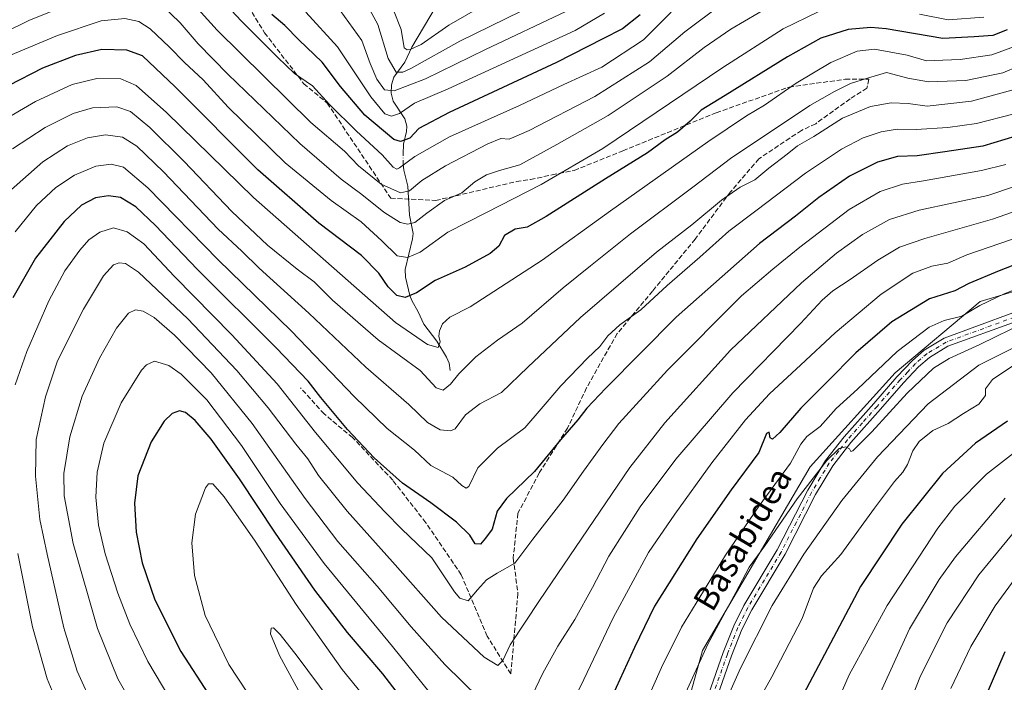
# Model space of a CAD drawing. Units: metres. Extents: x 613695 to 617129, y 4764078 to 4766449.
# Drawn here: x 616390 to 616721, y 4764536 to 4764759 of the extents above; entities that cross this region are included whole.
import ezdxf
from ezdxf.enums import TextEntityAlignment as Align

# ---------------------------------------------------------------- set-up
doc = ezdxf.new("R2010")
doc.units = ezdxf.units.M
doc.header["$MEASUREMENT"] = 0
doc.linetypes.add('DGN Style 3', pattern=[2.307223458686699, 1.648016756204785, -0.6592067024819142])
doc.linetypes.add('DGN Style 4', pattern=[2.6384748266838614, 1.318413404963828, -0.6592067024819142, 0.001648016756204785, -0.6592067024819142])
for name, color, linetype, lineweight in [('Arbolado forestal CxS', 92, 'Continuous', 0), ('Corriente natural lineal', 142, 'Continuous', 13), ('Corriente natural lineal oculto', 9, 'DGN Style 4', 13), ('Curva de nivel maestra', 30, 'Continuous', 30), ('Curva de nivel normal', 30, 'Continuous', 0), ('Pista no pavimentada Cxs', 111, 'Continuous', 0), ('Pista no pavimentada eje', 91, 'DGN Style 4', 0), ('Senda', 7, 'DGN Style 3', 0), ('Texto cartográfico', 7, 'Continuous', 0)]:
    doc.layers.add(name, color=color, linetype=linetype, lineweight=lineweight)
doc.styles.add('Style-Arial', font='txt')

# ---------------------------------------------------------------- blocks, each defined once
blk = doc.blocks.new('*U6')
at = {"layer": 'Arbolado forestal CxS', "color": 92, "linetype": 'Continuous', "lineweight": 0}
blk.add_polyline3d([(617106.8718999998, 4765033.9889, 1196.828899999993), (617073.7966999998, 4764966.3389, 1197.889999999999), (617034.7094999999, 4764922.7421, 1194.973199999993), (616994.1179000001, 4764885.158500001, 1198.8321), (616946.0103000002, 4764862.608899999, 1199.982300000003), (616918.9502999998, 4764856.596700001, 1200.089999999997), (616917.4469999997, 4764826.528700001, 1201.940400000007), (616917.4462000001, 4764802.475500001, 1202.243300000002), (616912.9351000005, 4764761.885500001, 1205.452799999999), (616902.4108999996, 4764733.321900001, 1210.561000000002), (616875.3508000001, 4764709.2685, 1216.435100000002), (616834.7600999996, 4764692.732899999, 1218.277900000001), (616809.2019999997, 4764677.6985, 1221.344100000002), (616782.1423000004, 4764685.2159, 1208.757599999997), (616755.0959000001, 4764676.6753, 1205.5965), (616753.5784999998, 4764676.1963, 1205.581699999995), (616712.9888000004, 4764664.169700001, 1202.901500000007), (616684.4245999996, 4764640.1163, 1206.618600000002), (616655.8602, 4764608.546700001, 1206.627099999998), (616619.7785999998, 4764546.909299999, 1208.491699999999), (616604.7438000003, 4764492.7893, 1212.583499999993)], dxfattribs=at)
blk = doc.blocks.new('*U9')
at = {"layer": 'Pista no pavimentada Cxs', "color": 111, "linetype": 'Continuous', "lineweight": 0}
for points in [[(616615.1300999997, 4764513.1801, 1219.735000000001), (616626.6700999998, 4764546.200099999, 1216.803899999999), (616630.2401000002, 4764555.220100001, 1220.709700000007), (616633.6300999997, 4764562.050100001, 1219.575500000006), (616644.8201000001, 4764580.700099999, 1214.088799999998), (616655.0701000001, 4764600.7301, 1215.7117), (616661.0701000001, 4764610.670100001, 1213.7117), (616667.2901, 4764618.630100001, 1215.114000000002), (616677.2500999998, 4764629.890100001, 1214.488200000007), (616685.0500999996, 4764638.8201, 1213.751000000004), (616690.2301000003, 4764644.3301, 1210.466799999995), (616694.2001, 4764647.790100001, 1208.691600000006), (616700.9101, 4764651.800100001, 1211.383700000006), (616724.0401, 4764660.2601, 1211.744000000006)], [(616725.0601000005, 4764657.440099999, 1214.948600000003), (616702.2001, 4764649.0801, 1210.266600000003), (616695.9600999998, 4764645.350099999, 1209.627900000007), (616692.3101000005, 4764642.1601, 1209.866800000003), (616687.2701000003, 4764636.8101, 1210.475000000006), (616679.5000999998, 4764627.9101, 1211.645000000004), (616669.5900999998, 4764616.720100001, 1212.068599999999), (616663.5500999996, 4764608.970100001, 1214.109500000006), (616657.6901000004, 4764599.270099999, 1212.609200000006), (616647.4501, 4764579.2401, 1214.744900000005), (616636.2600999996, 4764560.610099999, 1219.883700000006), (616632.9801000003, 4764554.0001, 1218.099499999997), (616629.4801000003, 4764545.1501, 1216.755799999999), (616617.9801000003, 4764512.2301, 1217.389999999999)]]:
    blk.add_polyline3d(points, dxfattribs=at)

msp = doc.modelspace()

# ---------------------------------------------------------------- linework, layer by layer
at = {"layer": 'Arbolado forestal CxS', "color": 92, "linetype": 'Continuous', "lineweight": 0}
for points in [[(616604.7438000003, 4764492.7893, 1212.583499999993), (616619.7785999998, 4764546.909299999, 1208.491699999999), (616655.8602, 4764608.546700001, 1206.627099999998), (616684.4245999996, 4764640.1163, 1206.618600000002), (616712.9888000004, 4764664.169700001, 1202.901500000007), (616753.5784999998, 4764676.1963, 1205.581699999995), (616755.0959000001, 4764676.6753, 1205.5965), (616782.1423000004, 4764685.2159, 1208.757599999997), (616809.2019999997, 4764677.6985, 1221.344100000002), (616818.2220999999, 4764655.1483, 1236.498200000002), (616828.7451, 4764625.081499999, 1256.462599999999), (616854.3016999997, 4764607.040899999, 1274.999599999996), (616888.8788999999, 4764607.0405, 1282.507899999997), (616915.9391000001, 4764616.0603, 1287.135399999999), (616920.9183, 4764614.4005, 1290.230599999995), (616942.9990999997, 4764607.039899999, 1300.160099999994), (616953.5225000001, 4764599.5229, 1303.692999999999), (616923.4550000001, 4764572.463500001, 1308.983300000007), (616899.4017000003, 4764567.953700001, 1305.389299999996), (616872.3410999998, 4764558.933900001, 1304.950700000001), (616846.7840999998, 4764549.913899999, 1302.024699999994), (616818.2204999998, 4764543.9005, 1296.526599999997), (616789.6567000002, 4764542.3981, 1284.749100000001), (616762.5954999998, 4764530.371300001, 1272.041299999997)], [(616809.2019999997, 4764677.6985, 1221.344100000002), (616782.1423000004, 4764685.2159, 1208.757599999997), (616755.0959000001, 4764676.6753, 1205.5965), (616753.5784999998, 4764676.1963, 1205.581699999995), (616712.9888000004, 4764664.169700001, 1202.901500000007), (616684.4245999996, 4764640.1163, 1206.618600000002), (616655.8602, 4764608.546700001, 1206.627099999998), (616619.7785999998, 4764546.909299999, 1208.491699999999), (616604.7438000003, 4764492.7893, 1212.583499999993)], [(616809.2019999997, 4764677.6985, 1221.344100000002), (616782.1423000004, 4764685.2159, 1208.757599999997), (616755.0959000001, 4764676.6753, 1205.5965), (616753.5784999998, 4764676.1963, 1205.581699999995), (616712.9888000004, 4764664.169700001, 1202.901500000007), (616684.4245999996, 4764640.1163, 1206.618600000002), (616655.8602, 4764608.546700001, 1206.627099999998), (616619.7785999998, 4764546.909299999, 1208.491699999999), (616604.7438000003, 4764492.7893, 1212.583499999993)]]:
    msp.add_polyline3d(points, dxfattribs=at)
at = {"layer": 'Corriente natural lineal', "color": 142, "linetype": 'Continuous', "lineweight": 13}
for points in [[(616519.1876999997, 4764713.6525, 1126.561100000006), (616519.2987000003, 4764716.9101, 1124.509999999995), (616520.3013000004, 4764721.2281, 1122.416100000002), (616520.4123000001, 4764722.989700001, 1121.535000000003), (616519.7231000002, 4764725.4779, 1120.016199999998), (616515.7483000001, 4764731.3563, 1116.452900000004), (616515.1391000003, 4764734.066099999, 1114.956600000005), (616515.2242999999, 4764736.8737, 1113.009000000005), (616516.0692999996, 4764739.442500001, 1111.169999999998), (616519.7594999997, 4764744.544700001, 1107.295199999993), (616522.0793000003, 4764749.487700001, 1104.021200000003), (616530.2408999996, 4764763.3147, 1096.887400000007)], [(616535.0000999998, 4764641.0001, 1157.6685), (616534.6146999998, 4764643.4005, 1156.798899999995), (616533.7439000001, 4764645.3693, 1156.054799999998), (616530.4732999997, 4764650.783299999, 1154.440900000002), (616526.0806999998, 4764656.5111, 1152.369200000001), (616524.2374999998, 4764660.6987, 1151.022200000007), (616522.0261000004, 4764664.5099, 1149.536500000002), (616521.3539000005, 4764666.178300001, 1149.062699999995), (616519.9402999999, 4764672.3325, 1146.520499999999), (616519.8038999997, 4764674.846700001, 1145.387499999997), (616522.3015000002, 4764685.1975, 1140.067200000005), (616522.4914999995, 4764686.984300001, 1139.293600000005), (616521.3167000003, 4764693.1029, 1136.964999999997), (616520.7156999996, 4764702.8847, 1132.896599999993), (616519.3935000002, 4764708.183300001, 1129.715500000006), (616519.1785000004, 4764710.2829, 1128.505600000004)]]:
    msp.add_polyline3d(points, dxfattribs=at)
at = {"layer": 'Corriente natural lineal oculto', "color": 9, "linetype": 'DGN Style 4', "lineweight": 13, "extrusion": (0.001364643663964006, 0.4998156164589313, 0.8661307564631618), "elevation": 2383295.369695526, "flags": 128}
msp.add_lwpolyline([(-603507.8683678753, -4127740.627093972), (-603507.8683678753, -4127744.517514136)], dxfattribs=at)
at = {"layer": 'Curva de nivel maestra', "color": 30, "linetype": 'Continuous', "lineweight": 30, "flags": 128}
for points, elevation in [([(616598.79, 4764760.4301), (616592.8200000003, 4764755.670100001), (616586.2199999997, 4764752.300100001), (616570.7300000006, 4764744.340100001), (616534.6299999999, 4764727.550100001), (616524.4400000004, 4764722.210100001), (616521.3700000001, 4764719.0001), (616518.2999999998, 4764717.860099999), (616516.0300000003, 4764718.5801), (616506.3200000003, 4764726.6601), (616498.0800000001, 4764736.300100001), (616491.9900000002, 4764744.450099999), (616484.1500000004, 4764751.9801), (616479.3600000005, 4764756.860099999), (616475.0499999998, 4764760.550100001)], 1125), ([(616722.1200000001, 4764755.350099999), (616717.2699999996, 4764753.5001), (616710.9699999997, 4764752.9801), (616700.5300000003, 4764752.5001), (616681.3899999997, 4764755.6601), (616676.2400000002, 4764756.090100001), (616668.6200000001, 4764755.460100001), (616659.4900000002, 4764752.590100001), (616648.2699999996, 4764746.340100001), (616627.2999999998, 4764733.2601), (616619.2999999998, 4764728.3301), (616615.6200000001, 4764724.690099999), (616611.3600000005, 4764721.040100001), (616607.1299999999, 4764718.4301), (616601.2100000001, 4764714.0601), (616587.1200000001, 4764705.3201), (616567.1900000004, 4764692.620100001), (616560.8399999999, 4764689.120100001), (616556.7999999998, 4764688.450099999), (616553.1900000004, 4764686.2401), (616551.29, 4764682.690099999), (616548.3600000005, 4764680.190099999), (616540.0199999996, 4764675.6501), (616529.8600000005, 4764671.200099999), (616523.5999999996, 4764667.0801), (616519.8099999996, 4764665.460100001), (616517.0700000003, 4764666.1601), (616514.0899999999, 4764669.020099999), (616510.9800000006, 4764673.5801), (616505.1200000001, 4764679.620100001), (616490.8499999996, 4764690.440099999), (616470.3200000003, 4764708.350099999), (616442.5999999996, 4764736.2301), (616431.6200000001, 4764746.600099999), (616426.2699999996, 4764748.5701), (616417.8799999999, 4764748.7301), (616409.0499999998, 4764746.7401), (616398.0300000003, 4764742.440099999), (616386.6200000001, 4764736.690099999)], 1150), ([(616736.0700000003, 4764722.9801), (616713.8700000001, 4764716.300100001), (616701.2000000002, 4764714.380100001), (616691.8700000001, 4764713.0801), (616685.2000000002, 4764712.800100001), (616678.5599999996, 4764710.9301), (616669.1100000005, 4764706.2301), (616658.79, 4764699.050100001), (616650.9400000004, 4764692.8201), (616638.9199999999, 4764683.5601), (616610.8300000001, 4764658.8201), (616587.2800000003, 4764635.020099999), (616580.8300000001, 4764628.350099999), (616577.8700000001, 4764624.350099999), (616572.04, 4764617.6801), (616563.2400000002, 4764607.0101), (616553.8399999999, 4764598.0101), (616550.7599999999, 4764593.6801), (616549.0999999996, 4764587.6801), (616546.8200000003, 4764584.620100001), (616545.0899999999, 4764582.670100001), (616543.3300000001, 4764582.7301), (616541.54, 4764585.610099999), (616537.0800000001, 4764590.030099999), (616528.4500000002, 4764596.450099999), (616518.9400000004, 4764603.050100001), (616509.4600000001, 4764611.5801), (616500.5099999999, 4764621.1601), (616491.5, 4764631.850099999), (616487.2300000006, 4764637.380100001), (616476.4400000004, 4764648.610099999), (616449.9600000001, 4764674.9301), (616436, 4764689.670100001), (616429.3200000003, 4764695.920100001), (616424.2199999997, 4764699.0001), (616420.1399999997, 4764699.6601), (616415.7400000002, 4764698.940099999), (616411.1399999997, 4764696.520099999), (616405.2400000002, 4764691.040100001), (616395.5800000001, 4764678.690099999), (616388.04, 4764665.360099999)], 1175), ([(616748.9299999997, 4764685.9901), (616719.3600000005, 4764674.460100001), (616709.2000000002, 4764670.1601), (616704.4699999997, 4764667.720100001), (616695.9500000002, 4764665.0601), (616683.3899999997, 4764657.280099999), (616671.2400000002, 4764646.850099999), (616661.4500000002, 4764637.020099999), (616652.7699999996, 4764628.350099999), (616645.7100000001, 4764620.170100001), (616643.29, 4764617.850099999), (616642.4900000002, 4764618.290100001), (616642.1100000005, 4764620.2401), (616641.2400000002, 4764619.790100001), (616638.6699999999, 4764613.4101), (616629.4000000004, 4764600.8301), (616617.8600000005, 4764584.4101), (616603.5599999996, 4764561.7501), (616596.8600000005, 4764547.940099999), (616589.5300000003, 4764531.7401)], 1200), ([(616522.4000000004, 4764525.9801), (616512.3499999996, 4764539.030099999), (616500.4199999999, 4764552.9101), (616489.4699999997, 4764567.190099999), (616476.25, 4764586.3201), (616464.2199999997, 4764604.600099999), (616454.6900000004, 4764617.840100001), (616449.29, 4764624.110099999), (616446.0300000003, 4764626.860099999), (616443.9900000002, 4764627.440099999), (616441.5300000003, 4764626.5101), (616438.8399999999, 4764623.9101), (616434.4600000001, 4764616.950099999), (616430.04, 4764605.610099999), (616428.8899999997, 4764596.340100001), (616429.4100000003, 4764586.640100001), (616431.5, 4764576.3201), (616435.7000000002, 4764563.9301), (616444.4299999997, 4764546.5701), (616463.0899999999, 4764517.920100001)], 1200), ([(616722.1799999997, 4764623.9001), (616711.4500000002, 4764616.550100001), (616700.3099999996, 4764606.4001), (616686.6799999997, 4764589.280099999), (616672.8499999996, 4764568.380100001), (616652.6500000004, 4764530.370100001)], 1225), ([(616712.2000000002, 4764525.350099999), (616721.4600000001, 4764546.5701)], 1250)]:
    msp.add_lwpolyline(points, dxfattribs=dict(at, elevation=elevation))
at = {"layer": 'Curva de nivel normal', "color": 30, "linetype": 'Continuous', "lineweight": 0, "flags": 128}
for points, elevation in [([(616626.2100000001, 4764763.980000001), (616613.7800000003, 4764754.720000001), (616601.8700000001, 4764744.59), (616583.5300000003, 4764732.980000001), (616561.4800000006, 4764721.5), (616554.7199999997, 4764718.65), (616551.9500000002, 4764718.869999999), (616547.5599999996, 4764717.08), (616533.4199999999, 4764709.720000001), (616525.4600000001, 4764704.810000001), (616521.2800000003, 4764701.279999999), (616518.2800000003, 4764700.58), (616511.7699999996, 4764703.539999999), (616504.2000000002, 4764709.689999999), (616499.4800000006, 4764714.560000001), (616488.1799999997, 4764724.25), (616456.7100000001, 4764755.289999999), (616442.6500000004, 4764770.82)], 1135), ([(616609.2000000002, 4764761.300000001), (616599.8700000001, 4764751.980000001), (616585.8600000005, 4764742.859999999), (616573.1900000004, 4764737.050000001), (616558.1900000004, 4764729.99), (616534.7599999999, 4764719.369999999), (616523.1299999999, 4764712.84), (616517.9100000003, 4764709), (616517.04, 4764708.600000001), (616515.8200000003, 4764709.27), (616512.0899999999, 4764713.430000001), (616503.4600000001, 4764721.300000001), (616494.4100000003, 4764730.27), (616488.6900000004, 4764736.529999999), (616482.6600000003, 4764740.680000001), (616477.0800000001, 4764746.119999999), (616464.79, 4764758.300000001), (616452.7300000006, 4764771.279999999)], 1130), ([(616376.8799999999, 4764750.4), (616393.5999999996, 4764758.640000001), (616416.1799999997, 4764767.720000001)], 1140), ([(616434.5800000001, 4764767.16), (616444.2599999999, 4764757.720000001), (616450.3200000003, 4764750.689999999), (616460.2100000001, 4764740.480000001), (616484.4600000001, 4764717.130000001), (616498.29, 4764705.189999999), (616505.2800000003, 4764700.050000001), (616512.6699999999, 4764694.08), (616518.1500000004, 4764690.680000001), (616520.7400000002, 4764690.109999999), (616523.0499999998, 4764690.699999999), (616527.1500000004, 4764693.82), (616533.04, 4764698), (616538.8200000003, 4764700.57), (616543.1900000004, 4764704.27), (616547.1900000004, 4764706.680000001), (616551.5199999996, 4764708.100000001), (616558.3300000001, 4764710), (616570.7400000002, 4764716.850000001), (616588.0800000001, 4764726.609999999), (616607.8399999999, 4764739.77), (616620.3200000003, 4764749.42), (616629.25, 4764755.619999999), (616643.04, 4764763.689999999)], 1140), ([(616545.04, 4764763), (616534.4900000002, 4764756.890000001), (616525.1900000004, 4764750.390000001), (616521.7199999997, 4764748.859999999), (616520.4800000006, 4764748.600000001), (616519.5499999998, 4764749.300000001), (616518.5, 4764755.449999999), (616513.3600000005, 4764768.560000001)], 1105), ([(616558.8600000005, 4764761.619999999), (616538.1500000004, 4764751.600000001), (616521.6799999997, 4764742.359999999), (616519.0999999996, 4764741.119999999), (616516.8600000005, 4764741.17), (616514.1500000004, 4764745.680000001), (616510.5999999996, 4764757.100000001), (616505.8899999997, 4764765.869999999)], 1110), ([(616658.8700000001, 4764761.539999999), (616646.8700000001, 4764755.730000001), (616626.5300000003, 4764742.76), (616586.1900000004, 4764715.52), (616565.5199999996, 4764703.449999999), (616547.1900000004, 4764693.970000001), (616534.1900000004, 4764687.369999999), (616524.9100000003, 4764680.710000001), (616520.6299999999, 4764678.880000001), (616517.1699999999, 4764679.430000001), (616512.0300000003, 4764684.439999999), (616505.0499999998, 4764690.880000001), (616494.9299999997, 4764698.039999999), (616479.5199999996, 4764710.699999999), (616460.3700000001, 4764729.369999999), (616452, 4764738.600000001), (616445.7400000002, 4764744.369999999), (616440.6799999997, 4764749.52), (616434.1500000004, 4764755.66), (616430.3700000001, 4764758.210000001), (616425.6799999997, 4764759.199999999), (616417.6600000003, 4764758.390000001), (616403.04, 4764753.49), (616387.1799999997, 4764746.82)], 1145), ([(616586.8399999999, 4764760.939999999), (616576.9600000001, 4764755.16), (616534.29, 4764735.51), (616523, 4764730.689999999), (616517.9100000003, 4764727.279999999), (616515.2599999999, 4764726.41), (616513.0099999999, 4764727.119999999), (616508.3300000001, 4764732.83), (616497.1200000001, 4764749.619999999), (616486.4800000006, 4764761.27)], 1120), ([(616573.8600000005, 4764761.51), (616546.7999999998, 4764748.800000001), (616526.6699999999, 4764738.890000001), (616516.1600000003, 4764734.84), (616512.9100000003, 4764735.24), (616510.3499999996, 4764738.83), (616508.0899999999, 4764744.08), (616505.2599999999, 4764751.76), (616497.9900000002, 4764761.82)], 1115), ([(616714.2300000006, 4764759.66), (616702.3099999996, 4764758.75), (616692.6200000001, 4764760.600000001)], 1145), ([(616384.3600000005, 4764724.67), (616395.6399999997, 4764731.279999999), (616407.9500000002, 4764736.99), (616416.2599999999, 4764739.039999999), (616424.2800000003, 4764738.859999999), (616429.5, 4764736.699999999), (616439.6799999997, 4764727.59), (616468.8399999999, 4764699), (616516.5599999996, 4764657.060000001), (616527.29, 4764649.720000001), (616530.9100000003, 4764648.710000001), (616531.54, 4764650.59), (616531.1600000003, 4764652.470000001), (616531.3300000001, 4764654.26), (616532.3399999999, 4764656.59), (616534.8700000001, 4764658.84), (616541.6500000004, 4764662.33), (616565.8099999996, 4764677.960000001), (616588.7699999996, 4764694.560000001), (616621.5300000003, 4764717.720000001), (616634.5300000003, 4764726.470000001), (616640.5300000003, 4764730.07), (616651.2000000002, 4764737.41), (616662.7999999998, 4764744.390000001), (616671.7100000001, 4764748.16), (616677.4800000006, 4764748.810000001), (616688.4500000002, 4764746.890000001), (616695, 4764744.99), (616697.6100000005, 4764745.100000001), (616706.2999999998, 4764745.42), (616716.9400000004, 4764746.949999999), (616725.7400000002, 4764750.26)], 1155), ([(616731.2100000001, 4764745.380000001), (616720.5899999999, 4764740.939999999), (616708.2199999997, 4764738.390000001), (616695.7000000002, 4764737.850000001), (616688.7300000006, 4764739.140000001), (616681.54, 4764741.029999999), (616675.2000000002, 4764739.09), (616669.4199999999, 4764737.300000001), (616664.0899999999, 4764734.619999999), (616655.7599999999, 4764730), (616641.8700000001, 4764720.66), (616629.5300000003, 4764712.529999999), (616616.5300000003, 4764702.480000001), (616595.5300000003, 4764686.810000001), (616582.1399999997, 4764676.09), (616572.9500000002, 4764668.76), (616559.1500000004, 4764656.84), (616550.8600000005, 4764651.140000001), (616543.5199999996, 4764645.59), (616537.8600000005, 4764639.880000001), (616535.0800000001, 4764636.359999999), (616532.6399999997, 4764634.380000001), (616530.2699999996, 4764635.09), (616524.8499999996, 4764640.930000001), (616510.7699999996, 4764651.289999999), (616495.4500000002, 4764664.539999999), (616489.2300000006, 4764670.730000001), (616483.5300000003, 4764675.029999999), (616473.5899999999, 4764683.09), (616461.6399999997, 4764694.289999999), (616445.5700000003, 4764711.130000001), (616434.0099999999, 4764722.550000001), (616427.5899999999, 4764727.91), (616422.9800000006, 4764729.5), (616414.7999999998, 4764729.17), (616408.29, 4764727.300000001), (616398.8499999996, 4764722.57), (616387.8499999996, 4764715.350000001)], 1160), ([(616723.6200000001, 4764735.060000001), (616710.0700000003, 4764731.359999999), (616695.2000000002, 4764729.730000001), (616688.8700000001, 4764730.619999999), (616683.1100000005, 4764730.82), (616676.1299999999, 4764729.66), (616666.7199999997, 4764725.720000001), (616657.1100000005, 4764719.58), (616651.6900000004, 4764716.350000001), (616648.2300000006, 4764713.600000001), (616642.0199999996, 4764708.930000001), (616637.2699999996, 4764705.02), (616632.3600000005, 4764702.470000001), (616626.0599999996, 4764698.140000001), (616616.0999999996, 4764689.83), (616604.2599999999, 4764680.699999999), (616578.7199999997, 4764658.689999999), (616561.0800000001, 4764642.02), (616552.2400000002, 4764633.529999999), (616544.9000000004, 4764629.74), (616540.1500000004, 4764626.100000001), (616536.6600000003, 4764621.34), (616535.0800000001, 4764620.720000001), (616531.6399999997, 4764621.039999999), (616527.3300000001, 4764623.480000001), (616521.0899999999, 4764629.58), (616506.6399999997, 4764642.09), (616487.5099999999, 4764660.189999999), (616470.8200000003, 4764675.289999999), (616464.9900000002, 4764680.980000001), (616457.0099999999, 4764688.460000001), (616438.6299999999, 4764707.619999999), (616429.6600000003, 4764716.34), (616424.8700000001, 4764719.300000001), (616419.1799999997, 4764720.039999999), (616413.0700000003, 4764719.039999999), (616406.4199999999, 4764716.4), (616398.0700000003, 4764711.029999999), (616386.5099999999, 4764700.82)], 1165), ([(616724.0199999996, 4764726.99), (616711.7800000003, 4764723.930000001), (616702.2100000001, 4764722.529999999), (616691.5, 4764721.91), (616685.1399999997, 4764721.980000001), (616679.7100000001, 4764721.119999999), (616673.7000000002, 4764719.07), (616666.4199999999, 4764715.289999999), (616654.3399999999, 4764707.199999999), (616637.6500000004, 4764694.560000001), (616628.5300000003, 4764687.689999999), (616618.8700000001, 4764679.02), (616607.8200000003, 4764669.439999999), (616599.0099999999, 4764661.350000001), (616591.9100000003, 4764656.300000001), (616587.9199999999, 4764652.59), (616585.2199999997, 4764649.02), (616581.0999999996, 4764645.08), (616572.0800000001, 4764635.76), (616565.5199999996, 4764628.09), (616560.0099999999, 4764621.720000001), (616550.8799999999, 4764614.890000001), (616544.2699999996, 4764608.289999999), (616541.1799999997, 4764602.039999999), (616540.3700000001, 4764601.480000001), (616538.8799999999, 4764602.34), (616535.8200000003, 4764605.08), (616528.5, 4764609.02), (616522.9199999999, 4764614.220000001), (616513.75, 4764621.480000001), (616502.7800000003, 4764632.08), (616481.5, 4764654.24), (616456.9500000002, 4764678.08), (616433.3499999996, 4764702.25), (616425.2000000002, 4764709.27), (616421.0599999996, 4764710.289999999), (616415.9199999999, 4764709.539999999), (616408.7800000003, 4764706.58), (616402.4299999997, 4764702.359999999), (616396.0199999996, 4764696.359999999), (616388.79, 4764687.460000001)], 1170), ([(616388.8099999996, 4764636.08), (616392.6699999999, 4764647.300000001), (616400.0599999996, 4764664.369999999), (616405.4600000001, 4764674.390000001), (616410.5099999999, 4764681.369999999), (616413.5099999999, 4764684.800000001), (616417.2999999998, 4764687.4), (616421.8600000005, 4764688.84), (616426.4100000003, 4764687.550000001), (616431.9800000006, 4764683.539999999), (616442.3700000001, 4764672.51), (616461.6399999997, 4764652.970000001), (616476.79, 4764636.5), (616489.6500000004, 4764620.119999999), (616503.9299999997, 4764603.09), (616513.0099999999, 4764593.439999999), (616518.6699999999, 4764587.630000001), (616528.7400000002, 4764578), (616536.3899999997, 4764566.619999999), (616538.1600000003, 4764564.529999999), (616540.9600000001, 4764563.609999999), (616544.1399999997, 4764567.279999999), (616547.1399999997, 4764570.65), (616550.7000000002, 4764572.859999999), (616556.6500000004, 4764576.27), (616562.7199999997, 4764584.300000001), (616572.9600000001, 4764597.4), (616579.7199999997, 4764607.16), (616586.2000000002, 4764616.039999999), (616591.5800000001, 4764623.180000001), (616608.0099999999, 4764641.039999999), (616632.8300000001, 4764666.02), (616643.3200000003, 4764675.02), (616652.4299999997, 4764682.42), (616669.0099999999, 4764695.02), (616679.3700000001, 4764701.100000001), (616686.9299999997, 4764703.5), (616694.0099999999, 4764704.689999999), (616713.4500000002, 4764708.130000001), (616721.6299999999, 4764710.17)], 1180), ([(616742.0999999996, 4764708.710000001), (616715.6100000005, 4764699.710000001), (616692.5300000003, 4764694.800000001), (616682.5300000003, 4764691.710000001), (616673.4900000002, 4764686.59), (616664.7400000002, 4764680.350000001), (616652.9400000004, 4764670.359999999), (616629.1100000005, 4764647.74), (616607.0999999996, 4764623.33), (616595.3200000003, 4764608.369999999), (616565.0199999996, 4764563.680000001), (616555.0899999999, 4764548.83), (616552.6399999997, 4764543.5), (616551.0199999996, 4764541.92), (616546.3899999997, 4764544.710000001), (616531.9900000002, 4764558.15), (616515.5700000003, 4764576.720000001), (616500.29, 4764593.75), (616490.6799999997, 4764605.66), (616487.1200000001, 4764611.279999999), (616483.0899999999, 4764616.210000001), (616473.7999999998, 4764628.42), (616463.2199999997, 4764640.949999999), (616446.79, 4764658.350000001), (616430.2599999999, 4764673.939999999), (616425.9100000003, 4764676.859999999), (616423.7699999996, 4764677.140000001), (616421.8899999997, 4764676.449999999), (616418.5300000003, 4764672.730000001), (616411.7699999996, 4764661.529999999), (616402.9900000002, 4764644.180000001), (616398.9500000002, 4764632.15), (616395.8799999999, 4764617.779999999), (616395.6399999997, 4764605.480000001), (616397.0499999998, 4764590.939999999), (616399.54, 4764579.279999999), (616405.1600000003, 4764554.560000001), (616409.5899999999, 4764539.949999999), (616415.3200000003, 4764527.460000001)], 1185), ([(616747.54, 4764702.460000001), (616717.2000000002, 4764691.74), (616694.3799999999, 4764685.32), (616685.9299999997, 4764682.350000001), (616678.5899999999, 4764678.039999999), (616669.3499999996, 4764671.529999999), (616663.5300000003, 4764667.710000001), (616659.9800000006, 4764664.529999999), (616652.6699999999, 4764656.689999999), (616629.9100000003, 4764633.5), (616610.7199999997, 4764611.199999999), (616598.7800000003, 4764595.109999999), (616588.2100000001, 4764578.58), (616582.75, 4764568.01), (616576.8600000005, 4764557.34), (616571.1699999999, 4764548.310000001), (616566.1100000005, 4764539.33), (616562.5499999998, 4764531.82)], 1190), ([(616727.1500000004, 4764686.130000001), (616708.5099999999, 4764679.76), (616702.1399999997, 4764677), (616696.7400000002, 4764675.930000001), (616690.4400000004, 4764673.600000001), (616679.7999999998, 4764666.539999999), (616664.2699999996, 4764653.65), (616652.7999999998, 4764642.9), (616642.2000000002, 4764633.09), (616634.2000000002, 4764624.4), (616622.8700000001, 4764609.970000001), (616610.4500000002, 4764592.710000001), (616601.5499999998, 4764579.82), (616589.7199999997, 4764557.9), (616579.8200000003, 4764537.15), (616574.5999999996, 4764526.529999999)], 1195), ([(616730.8799999999, 4764670.449999999), (616721.0599999996, 4764666.65), (616712.9500000002, 4764662.720000001), (616706.9100000003, 4764659.210000001), (616700.9600000001, 4764657.779999999), (616695.8499999996, 4764655.550000001), (616685.1699999999, 4764647.359999999), (616671.7599999999, 4764634.680000001), (616664.6100000005, 4764628.130000001), (616659.2699999996, 4764622.15), (616654.7999999998, 4764618.800000001), (616652.7400000002, 4764616.220000001), (616649.2599999999, 4764609.850000001), (616638.7199999997, 4764595.439999999), (616627.4400000004, 4764578.9), (616612.6299999999, 4764554.689999999), (616605.9699999997, 4764541.16), (616597.75, 4764522.779999999)], 1205), ([(616544.7000000002, 4764530.859999999), (616533.1900000004, 4764542.25), (616521.8300000001, 4764554.84), (616510.4000000004, 4764568.560000001), (616497.25, 4764583.480000001), (616486.2199999997, 4764597.92), (616468.4100000003, 4764623.130000001), (616454.7000000002, 4764640.140000001), (616442.2800000003, 4764652.77), (616435.5199999996, 4764658.720000001), (616431.79, 4764660.859999999), (616429.25, 4764661.32), (616426.8499999996, 4764660.210000001), (616422.8499999996, 4764655.199999999), (616417.1399999997, 4764645.100000001), (616411.2999999998, 4764632.33), (616407.2000000002, 4764618.640000001), (616405.1900000004, 4764606.300000001), (616405.2400000002, 4764598.800000001), (616408.3200000003, 4764582.82), (616416.4400000004, 4764554.27), (616423.2400000002, 4764537.4), (616429.2400000002, 4764527.02)], 1190), ([(616728.4600000001, 4764657.34), (616712.9400000004, 4764649.640000001), (616702.5700000003, 4764645.01), (616697.3300000001, 4764641.689999999), (616688.4900000002, 4764633.350000001), (616676.6699999999, 4764620.33), (616670.2599999999, 4764613.99), (616669.5700000003, 4764613.76), (616669.1399999997, 4764614.600000001), (616667.8700000001, 4764615.350000001), (616665.6200000001, 4764614.800000001), (616661.54, 4764610.76), (616651.5300000003, 4764597.84), (616640.6299999999, 4764582.100000001), (616635.4000000004, 4764574.9), (616630.9500000002, 4764566.439999999), (616621.5700000003, 4764549.01), (616613.5499999998, 4764531.609999999)], 1210), ([(616726.04, 4764649.4), (616719.3200000003, 4764646.119999999), (616712.5300000003, 4764642.699999999), (616695.5300000003, 4764629.710000001), (616678.5300000003, 4764612), (616666.5300000003, 4764597.300000001), (616653.8300000001, 4764579.310000001), (616643.0899999999, 4764562), (616632.5099999999, 4764540.980000001), (616621.2000000002, 4764515.59)], 1215), ([(616532.9199999999, 4764526.74), (616515.6100000005, 4764548.289999999), (616492.5800000001, 4764576.16), (616477.8200000003, 4764596.26), (616464.8799999999, 4764615.76), (616453.2000000002, 4764631.119999999), (616444.5999999996, 4764639.76), (616440.4800000006, 4764642.65), (616435.6399999997, 4764644.039999999), (616432.8700000001, 4764642.859999999), (616431.2400000002, 4764641.029999999), (616424.3700000001, 4764630.140000001), (616418.6399999997, 4764616.49), (616416.3799999999, 4764606.800000001), (616415.9299999997, 4764598.350000001), (616416.8499999996, 4764589.01), (616419.0300000003, 4764579.41), (616423.2599999999, 4764566.210000001), (616427.2699999996, 4764555.77), (616433.3899999997, 4764543.25), (616442.9400000004, 4764527.25)], 1195), ([(616726.04, 4764643.800000001), (616717.1600000003, 4764637.939999999), (616714.8499999996, 4764634.74), (616714.7800000003, 4764632.52), (616712.5300000003, 4764629.689999999), (616707.3799999999, 4764626.460000001), (616702.25, 4764623.100000001), (616697.1699999999, 4764620.76), (616692.5700000003, 4764617.119999999), (616690.3600000005, 4764614.01), (616688.5899999999, 4764609.390000001), (616687.0199999996, 4764606.84), (616684.2300000006, 4764603.720000001), (616677.4900000002, 4764594.680000001), (616666.25, 4764579.17), (616659.7599999999, 4764571.970000001), (616656.9699999997, 4764567.84), (616653.1699999999, 4764557.680000001), (616642.9800000006, 4764538.01), (616636.29, 4764526.119999999)], 1220), ([(616735.7000000002, 4764622.109999999), (616715.2000000002, 4764606.09), (616704.5599999996, 4764595.359999999), (616698.7800000003, 4764588.039999999), (616681.7400000002, 4764562.02), (616668.9800000006, 4764538.680000001), (616656.7999999998, 4764510.680000001)], 1230), ([(616513.8399999999, 4764521.82), (616498.7199999997, 4764540.49), (616483.2199999997, 4764562.380000001), (616469.4800000006, 4764583.640000001), (616458.9800000006, 4764598.539999999), (616455.2199999997, 4764602.869999999), (616453.7400000002, 4764602.83), (616452.7800000003, 4764601.59), (616449.3399999999, 4764592.640000001), (616448.1500000004, 4764583.07), (616449.0899999999, 4764572.130000001), (616452.6200000001, 4764558.609999999), (616460.5700000003, 4764542.25), (616476.1100000005, 4764518.600000001)], 1205), ([(616721.4100000003, 4764598.050000001), (616704.6900000004, 4764578.390000001), (616699.25, 4764570.789999999), (616689.2800000003, 4764554.15), (616674.9699999997, 4764522.75)], 1235), ([(616726.6600000003, 4764589.41), (616712.6200000001, 4764572.27), (616701.9299999997, 4764556.24), (616692.9900000002, 4764538.350000001), (616684.2599999999, 4764516.180000001)], 1240), ([(616405.1299999999, 4764524), (616399.5999999996, 4764537.430000001), (616394.6600000003, 4764554.83), (616389.6399999997, 4764579.430000001)], 1180), ([(616703.1399999997, 4764534.180000001), (616709.8300000001, 4764548.300000001), (616718.0899999999, 4764561.9), (616730.3099999996, 4764578.57)], 1245), ([(616494.6699999999, 4764530.16), (616483.5300000003, 4764545.02), (616477.79, 4764552.279999999), (616475.5899999999, 4764554.480000001), (616474.79, 4764554.369999999), (616474.5999999996, 4764552.480000001), (616477.6600000003, 4764545.189999999), (616489.6399999997, 4764523.140000001)], 1210)]:
    msp.add_lwpolyline(points, dxfattribs=dict(at, elevation=elevation))
at = {"layer": 'Pista no pavimentada Cxs', "color": 111, "linetype": 'Continuous', "lineweight": 0}
for points in [[(616730.8932999996, 4764659.530099999, 1213.565300000002), (616725.0601000005, 4764657.440099999, 1214.948600000003), (616702.2001, 4764649.0801, 1210.266600000003), (616695.9600999998, 4764645.350099999, 1209.627900000007), (616692.3101000005, 4764642.1601, 1209.866800000003), (616687.2701000003, 4764636.8101, 1210.475000000006), (616679.5000999998, 4764627.9101, 1211.645000000004), (616669.5900999998, 4764616.720100001, 1212.068599999999), (616663.5500999996, 4764608.970100001, 1214.109500000006), (616657.6901000004, 4764599.270099999, 1212.609200000006), (616647.4501, 4764579.2401, 1214.744900000005), (616636.2600999996, 4764560.610099999, 1219.883700000006), (616632.9801000003, 4764554.0001, 1218.099499999997), (616629.4801000003, 4764545.1501, 1216.755799999999), (616617.9801000003, 4764512.2301, 1217.389999999999), (616614.1001000004, 4764499.9901, 1220.929199999999), (616609.1300999997, 4764482.4301, 1217.952300000004), (616603.9501, 4764465.7301, 1221.174400000004), (616602.0401, 4764458.440099999, 1219.016799999998), (616598.6801000005, 4764438.8201, 1223.871700000003), (616593.3701, 4764412.1501, 1220.675099999993), (616591.9501, 4764394.780099999, 1219.790900000007), (616591.6201, 4764385.2401, 1220.412800000006)], [(616615.1300999997, 4764513.1801, 1219.735000000001), (616626.6700999998, 4764546.200099999, 1216.803899999999), (616630.2401000002, 4764555.220100001, 1220.709700000007), (616633.6300999997, 4764562.050100001, 1219.575500000006), (616644.8201000001, 4764580.700099999, 1214.088799999998), (616655.0701000001, 4764600.7301, 1215.7117), (616661.0701000001, 4764610.670100001, 1213.7117), (616667.2901, 4764618.630100001, 1215.114000000002), (616677.2500999998, 4764629.890100001, 1214.488200000007), (616685.0500999996, 4764638.8201, 1213.751000000004), (616690.2301000003, 4764644.3301, 1210.466799999995), (616694.2001, 4764647.790100001, 1208.691600000006), (616700.9101, 4764651.800100001, 1211.383700000006), (616724.0401, 4764660.2601, 1211.744000000006)]]:
    msp.add_polyline3d(points, dxfattribs=at)
at = {"layer": 'Pista no pavimentada eje', "color": 91, "linetype": 'DGN Style 4', "lineweight": 0}
msp.add_polyline3d([(616731.0247, 4764661.0351, 1211.731), (616730.4193000002, 4764660.950300001, 1211.642500000002), (616724.5500999996, 4764658.850099999, 1213.382199999993), (616701.5551000005, 4764650.440099999, 1210.588000000003), (616695.0800999999, 4764646.5701, 1208.771299999993), (616693.0950999996, 4764644.840100001, 1208.930200000003), (616691.2701000003, 4764643.245100001, 1209.869200000001), (616688.6801000005, 4764640.4901, 1211.412800000006), (616686.1601, 4764637.815099999, 1211.584900000002), (616678.3750999998, 4764628.9001, 1212.6443), (616673.4200999998, 4764623.3051, 1210.833199999994), (616668.4401000004, 4764617.675100001, 1213.063399999999), (616665.4200999998, 4764613.800100001, 1212.640899999999), (616662.3101000005, 4764609.8201, 1213.676200000002), (616659.3101000005, 4764604.850099999, 1215.459000000003), (616656.3800999997, 4764600.0001, 1213.819199999998), (616651.2550999997, 4764589.985099999, 1214.0337), (616646.1350999996, 4764579.970100001, 1214.343099999998), (616640.5401, 4764570.655099999, 1214.394100000005), (616634.9451000001, 4764561.3301, 1219.194799999997), (616631.6101000002, 4764554.610099999, 1218.550600000002), (616628.0751, 4764545.675100001, 1215.854099999997), (616622.3051000005, 4764529.165100001, 1214.772899999996)], dxfattribs=at)
at = {"layer": 'Senda', "color": 7, "linetype": 'DGN Style 3', "lineweight": 0}
msp.add_polyline3d([(616463.5800999999, 4764769.1051, 1130.535999999993), (616472.5751, 4764754.3851, 1135.413199999995), (616485.7701000003, 4764737.270099999, 1140.133000000002), (616493.6451000003, 4764730.745100001, 1141.590100000001), (616514.9897999996, 4764698.824100001, 1142.603700000007), (616530.0710000005, 4764698.030400001, 1156.623399999997), (616557.1901000004, 4764704.3851, 1156.489700000006), (616561.9401000004, 4764705.130100001, 1161.419800000003), (616569.2100999998, 4764706.6151, 1160.572400000005), (616576.6350999996, 4764708.1351, 1165.106), (616592.9561999999, 4764714.718, 1167.894899999999), (616624.3498000001, 4764727.521700001, 1171.528200000001), (616648.8238000004, 4764736.1206, 1175.449399999998), (616667.6754000002, 4764738.7665, 1171.905599999998), (616675.6129000002, 4764738.7665, 1167.629300000001), (616674.9515000005, 4764735.789899999, 1169.7212), (616669.3290999997, 4764732.151900001, 1170.248999999996), (616657.7580000004, 4764723.8268, 1180.003899999996), (616652.9693999998, 4764721.5921, 1180.145499999999), (616638.6818000004, 4764712.067100001, 1183.360100000006), (616629.1568, 4764700.954500001, 1183.550399999993), (616617.2505000001, 4764685.079500001, 1186.816699999996), (616602.9630000005, 4764667.617000001, 1177.475699999995), (616591.0566999996, 4764653.329500001, 1183.783899999995), (616580.7379999999, 4764635.073200001, 1189.849700000006), (616574.3880000003, 4764621.579399999, 1187.231700000004), (616564.8629000002, 4764606.4981, 1190.732399999994), (616557.7192000002, 4764593.0043, 1189.831200000001), (616556.1316999998, 4764577.9231, 1199.484299999996), (616557.7192000002, 4764566.016799999, 1192.100399999996), (616555.3378999997, 4764539.029200001, 1206.208899999998), (616547.4003999997, 4764551.7292, 1202.642200000002), (616538.6690999996, 4764572.366800001, 1197.571599999996), (616526.7629000006, 4764589.829299999, 1191.911600000007), (616515.6503, 4764604.116900001, 1190.827600000004), (616502.1566000005, 4764618.4044, 1187.508499999996), (616492.6315000001, 4764626.3419, 1185.700599999996), (616484.6940000001, 4764635.073200001, 1186.358200000002)], dxfattribs=at)

# ---------------------------------------------------------------- block references
at = {"layer": 'Arbolado forestal CxS', "color": 92, "linetype": 'Continuous', "lineweight": 0}
msp.add_blockref('*U6', (0, 0), dxfattribs=at)
at = {"layer": 'Pista no pavimentada Cxs', "color": 111, "linetype": 'Continuous', "lineweight": 0}
msp.add_blockref('*U9', (0, 0), dxfattribs=at)

# ---------------------------------------------------------------- texts
at = {"layer": 'Texto cartográfico', "color": 7, "linetype": 'Continuous', "lineweight": 0, "style": 'Style-Arial'}
msp.add_text('Basabidea', height=8, rotation=59.48826406404395, dxfattribs=at).set_placement((616633.1400405369, 4764584.405058385), align=Align.MIDDLE_CENTER)

doc.saveas('drawing.dxf')
